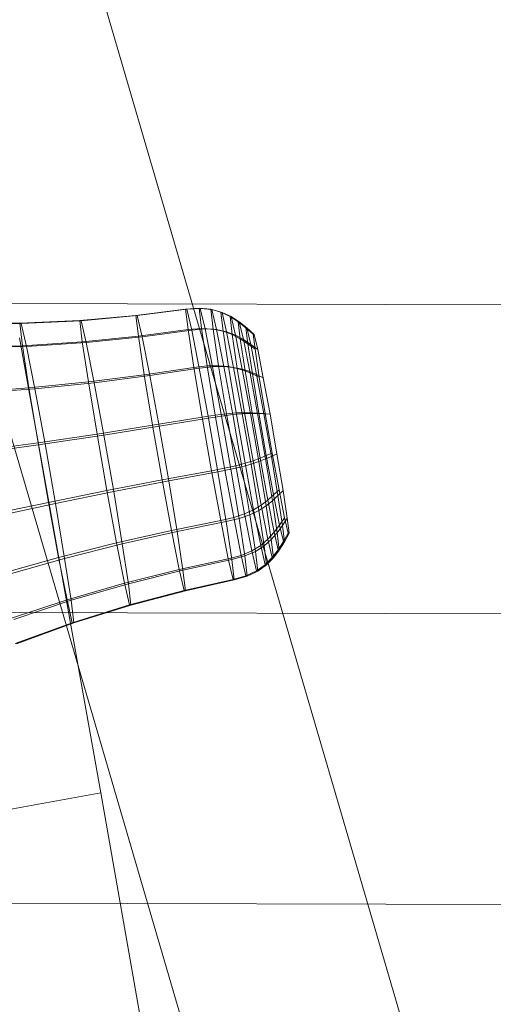
# Model space of a CAD drawing. Units: millimetres. Extents: x -292956 to -286289, y -32854 to -26540.
# Drawn here: x -290159 to -290156, y -28886 to -28880 of the extents above; entities that cross this region are included whole.
import ezdxf

# ---------------------------------------------------------------- set-up
doc = ezdxf.new("R2010")
doc.units = ezdxf.units.MM
for name, pattern in [('K5LT32776', [0]), ('K5LT32777', [0]), ('K5LT32778', [0]), ('K5LT32779', [0])]:
    doc.linetypes.add(name, pattern=pattern)
doc.layers.get('0').update_dxf_attribs({"true_color": 0x5890e1})

# ---------------------------------------------------------------- blocks, each defined once
blk = doc.blocks.new('U0')
at = {"color": 61, "linetype": 'K5LT32777', "lineweight": 18, "true_color": 0xd6e499}
for p, q in [((-290150.6875, -28910.377), (-290161.625, -28873.0176)), ((-290148.7812, -28912.0469), (-290160.0938, -28873.3867))]:
    blk.add_line(p, q, dxfattribs=at)
blk = doc.blocks.new('U2')
at = {"color": 136, "linetype": 'K5LT32776', "lineweight": 18, "true_color": 0x068771}
for p, q in [((-291585.125, -28878.0762), (-290076.5, -28882.0879)), ((-291585.125, -28878.0762), (-290076.5, -28882.0879)), ((-291585.1562, -28880.0703), (-290076.5, -28884.082)), ((-291585.1562, -28880.0703), (-290076.5, -28884.082)), ((-291585.1562, -28881.9453), (-290076.5312, -28885.957)), ((-291585.1562, -28881.9453), (-290076.5312, -28885.957))]:
    blk.add_line(p, q, dxfattribs=at)
blk = doc.blocks.new('U4')
at = {"color": 231, "linetype": 'K5LT32778', "lineweight": 18, "true_color": 0xe499b8}
for p, q in [((-290158.2024, -28885.0265), (-290158.727, -28882.0918)), ((-290158.2024, -28885.0265), (-290159.4627, -28885.2558)), ((-290157.6992, -28887.875), (-290158.2024, -28885.0265))]:
    blk.add_line(p, q, dxfattribs=at)
blk = doc.blocks.new('U3')
blk.add_blockref('U4', (0, 0))
blk = doc.blocks.new('U8')
at = {"color": 153, "linetype": 'K5LT32779', "lineweight": 18, "true_color": 0x5890e1}
for p, q in [((-290157.6547, -28881.9061), (-290157.9754, -28881.947)), ((-290157.6465, -28881.9074), (-290157.9671, -28881.9483)), ((-290157.5682, -28881.8999), (-290157.6547, -28881.9061)), ((-290157.639, -28882.0377), (-290157.6547, -28881.9061)), ((-290157.6547, -28881.9061), (-290157.6465, -28881.9074)), ((-290157.5601, -28881.9012), (-290157.6465, -28881.9074)), ((-290157.6465, -28881.9074), (-290157.6156, -28882.0414)), ((-290157.4929, -28881.9073), (-290157.5682, -28881.8999)), ((-290157.5527, -28882.0303), (-290157.5682, -28881.8999)), ((-290157.5682, -28881.8999), (-290157.5601, -28881.9012)), ((-290157.485, -28881.9085), (-290157.5601, -28881.9012)), ((-290157.5601, -28881.9012), (-290157.5295, -28882.0338)), ((-290157.4269, -28881.9259), (-290157.4929, -28881.9073)), ((-290157.4777, -28882.0346), (-290157.4929, -28881.9073)), ((-290157.4929, -28881.9073), (-290157.485, -28881.9085)), ((-290157.4192, -28881.9271), (-290157.485, -28881.9085)), ((-290157.485, -28881.9085), (-290157.4551, -28882.0381)), ((-290157.3682, -28881.9535), (-290157.4269, -28881.9259)), ((-290157.4122, -28882.0488), (-290157.4269, -28881.9259)), ((-290157.4269, -28881.9259), (-290157.4192, -28881.9271)), ((-290158.3381, -28881.9793), (-290158.7247, -28881.9977)), ((-290158.3294, -28881.9807), (-290158.7156, -28881.9991)), ((-290157.9754, -28881.947), (-290158.3381, -28881.9793)), ((-290158.3216, -28882.1178), (-290158.3381, -28881.9793)), ((-290158.3381, -28881.9793), (-290158.3294, -28881.9807)), ((-290157.9671, -28881.9483), (-290158.3294, -28881.9807)), ((-290158.3294, -28881.9807), (-290158.2969, -28882.1216)), ((-290157.9595, -28882.0809), (-290157.9754, -28881.947)), ((-290157.9754, -28881.947), (-290157.9671, -28881.9483)), ((-290157.9671, -28881.9483), (-290157.9357, -28882.0846)), ((-290157.3609, -28881.9547), (-290157.4192, -28881.9271)), ((-290157.4192, -28881.9271), (-290157.3904, -28882.0522)), ((-290157.3151, -28881.9879), (-290157.3682, -28881.9535)), ((-290157.3542, -28882.0709), (-290157.3682, -28881.9535)), ((-290157.3682, -28881.9535), (-290157.3609, -28881.9547)), ((-290157.3082, -28881.989), (-290157.3609, -28881.9547)), ((-290157.3609, -28881.9547), (-290157.3334, -28882.0741)), ((-290157.2658, -28882.0268), (-290157.3151, -28881.9879)), ((-290157.3019, -28882.0989), (-290157.3151, -28881.9879)), ((-290157.3151, -28881.9879), (-290157.3082, -28881.989)), ((-290157.2593, -28882.0278), (-290157.3082, -28881.989)), ((-290157.3082, -28881.989), (-290157.2822, -28882.102)), ((-290158.7247, -28881.9977), (-290159.1175, -28881.9968)), ((-290158.7156, -28881.9991), (-290159.1078, -28881.9983)), ((-290158.7074, -28882.1434), (-290158.7247, -28881.9977)), ((-290158.7247, -28881.9977), (-290158.7156, -28881.9991)), ((-290158.7156, -28881.9991), (-290158.6815, -28882.1474)), ((-290157.639, -28882.0377), (-290157.9595, -28882.0809)), ((-290157.6156, -28882.0414), (-290157.9357, -28882.0846)), ((-290157.5527, -28882.0303), (-290157.639, -28882.0377)), ((-290157.6018, -28882.2823), (-290157.639, -28882.0377)), ((-290157.5295, -28882.0338), (-290157.6156, -28882.0414)), ((-290157.6156, -28882.0414), (-290157.5668, -28882.2877)), ((-290157.4777, -28882.0346), (-290157.5527, -28882.0303)), ((-290157.5159, -28882.2724), (-290157.5527, -28882.0303)), ((-290157.4551, -28882.0381), (-290157.5295, -28882.0338)), ((-290157.5295, -28882.0338), (-290157.4812, -28882.2777)), ((-290157.4122, -28882.0488), (-290157.4777, -28882.0346)), ((-290157.4418, -28882.2711), (-290157.4777, -28882.0346)), ((-290157.3904, -28882.0522), (-290157.4551, -28882.0381)), ((-290157.4551, -28882.0381), (-290157.4079, -28882.2764)), ((-290157.3542, -28882.0709), (-290157.4122, -28882.0488)), ((-290157.3775, -28882.2771), (-290157.4122, -28882.0488)), ((-290157.3334, -28882.0741), (-290157.3904, -28882.0522)), ((-290157.3904, -28882.0522), (-290157.3448, -28882.2822)), ((-290157.2183, -28882.068), (-290157.2658, -28882.0268)), ((-290157.2534, -28882.1309), (-290157.2658, -28882.0268)), ((-290157.2658, -28882.0268), (-290157.2593, -28882.0278)), ((-290157.2122, -28882.0689), (-290157.2593, -28882.0278)), ((-290157.2593, -28882.0278), (-290157.2349, -28882.1337)), ((-290157.9595, -28882.0809), (-290158.3216, -28882.1178)), ((-290157.9357, -28882.0846), (-290158.2969, -28882.1216)), ((-290157.9216, -28882.3296), (-290157.9595, -28882.0809)), ((-290157.9357, -28882.0846), (-290157.886, -28882.3351)), ((-290157.3019, -28882.0989), (-290157.3542, -28882.0709)), ((-290157.3211, -28882.2889), (-290157.3542, -28882.0709)), ((-290157.2822, -28882.102), (-290157.3334, -28882.0741)), ((-290157.3334, -28882.0741), (-290157.2898, -28882.2937)), ((-290157.2534, -28882.1309), (-290157.3019, -28882.0989)), ((-290157.2706, -28882.3051), (-290157.3019, -28882.0989)), ((-290157.2349, -28882.1337), (-290157.2822, -28882.102)), ((-290157.2822, -28882.102), (-290157.241, -28882.3096)), ((-290157.2067, -28882.1648), (-290157.2183, -28882.068)), ((-290157.2183, -28882.068), (-290157.2122, -28882.0689)), ((-290157.2122, -28882.0689), (-290157.1895, -28882.1674)), ((-290158.7074, -28882.1434), (-290159.099, -28882.1528)), ((-290158.6815, -28882.1474), (-290159.0713, -28882.157)), ((-290158.3216, -28882.1178), (-290158.7074, -28882.1434)), ((-290158.6662, -28882.4141), (-290158.7074, -28882.1434)), ((-290158.2969, -28882.1216), (-290158.6815, -28882.1474)), ((-290158.6815, -28882.1474), (-290158.6274, -28882.4201)), ((-290158.2824, -28882.375), (-290158.3216, -28882.1178)), ((-290158.2969, -28882.1216), (-290158.2456, -28882.3807)), ((-290157.2067, -28882.1648), (-290157.2534, -28882.1309)), ((-290157.224, -28882.3241), (-290157.2534, -28882.1309)), ((-290157.1895, -28882.1674), (-290157.2349, -28882.1337)), ((-290157.2349, -28882.1337), (-290157.1963, -28882.3284)), ((-290157.1794, -28882.3446), (-290157.2067, -28882.1648)), ((-290157.1895, -28882.1674), (-290157.1536, -28882.3486)), ((-290157.6018, -28882.2823), (-290157.9216, -28882.3296)), ((-290157.5668, -28882.2877), (-290157.886, -28882.3351)), ((-290157.5159, -28882.2724), (-290157.6018, -28882.2823)), ((-290157.6018, -28882.2823), (-290157.5487, -28882.6025)), ((-290157.4812, -28882.2777), (-290157.5668, -28882.2877)), ((-290157.5668, -28882.2877), (-290157.5074, -28882.6089)), ((-290157.4418, -28882.2711), (-290157.5159, -28882.2724)), ((-290157.5159, -28882.2724), (-290157.4633, -28882.5894)), ((-290157.4079, -28882.2764), (-290157.4812, -28882.2777)), ((-290157.4812, -28882.2777), (-290157.4224, -28882.5957)), ((-290157.3775, -28882.2771), (-290157.4418, -28882.2711)), ((-290157.4418, -28882.2711), (-290157.3904, -28882.5808)), ((-290157.3448, -28882.2822), (-290157.4079, -28882.2764)), ((-290157.4079, -28882.2764), (-290157.3505, -28882.587)), ((-290157.3211, -28882.2889), (-290157.3775, -28882.2771)), ((-290157.3775, -28882.2771), (-290157.3279, -28882.5761)), ((-290157.2898, -28882.2937), (-290157.3448, -28882.2822)), ((-290157.3448, -28882.2822), (-290157.2894, -28882.582)), ((-290157.2706, -28882.3051), (-290157.3211, -28882.2889)), ((-290157.3211, -28882.2889), (-290157.2738, -28882.5744)), ((-290157.241, -28882.3096), (-290157.2898, -28882.2937)), ((-290157.2898, -28882.2937), (-290157.2369, -28882.5801)), ((-290157.224, -28882.3241), (-290157.2706, -28882.3051)), ((-290157.2706, -28882.3051), (-290157.2258, -28882.575)), ((-290157.9216, -28882.3296), (-290158.2824, -28882.375)), ((-290157.886, -28882.3351), (-290158.2456, -28882.3807)), ((-290157.9216, -28882.3296), (-290157.8676, -28882.6553)), ((-290157.886, -28882.3351), (-290157.8256, -28882.6618)), ((-290157.1963, -28882.3284), (-290157.241, -28882.3096)), ((-290157.241, -28882.3096), (-290157.191, -28882.5804)), ((-290157.1794, -28882.3446), (-290157.224, -28882.3241)), ((-290157.224, -28882.3241), (-290157.182, -28882.5771)), ((-290157.1536, -28882.3486), (-290157.1963, -28882.3284)), ((-290157.1963, -28882.3284), (-290157.1494, -28882.5822)), ((-290157.1794, -28882.3446), (-290157.1403, -28882.58)), ((-290157.1536, -28882.3486), (-290157.11, -28882.5847)), ((-290158.6662, -28882.4141), (-290159.0549, -28882.4423)), ((-290158.6274, -28882.4201), (-290159.0134, -28882.4487)), ((-290158.2824, -28882.375), (-290158.6662, -28882.4141)), ((-290158.6662, -28882.4141), (-290158.6075, -28882.7684)), ((-290158.2456, -28882.3807), (-290158.6274, -28882.4201)), ((-290158.6274, -28882.4201), (-290158.5618, -28882.7755)), ((-290158.2824, -28882.375), (-290158.2266, -28882.7118)), ((-290158.2456, -28882.3807), (-290158.1832, -28882.7185)), ((-290157.5487, -28882.6025), (-290157.8676, -28882.6553)), ((-290157.5074, -28882.6089), (-290157.8256, -28882.6618)), ((-290157.4633, -28882.5894), (-290157.5487, -28882.6025)), ((-290157.4879, -28882.9496), (-290157.5487, -28882.6025)), ((-290157.4224, -28882.5957), (-290157.5074, -28882.6089)), ((-290157.5074, -28882.6089), (-290157.4466, -28882.956)), ((-290157.3904, -28882.5808), (-290157.4633, -28882.5894)), ((-290157.4031, -28882.933), (-290157.4633, -28882.5894)), ((-290157.3505, -28882.587), (-290157.4224, -28882.5957)), ((-290157.4224, -28882.5957), (-290157.3622, -28882.9393)), ((-290157.3279, -28882.5761), (-290157.3904, -28882.5808)), ((-290157.3316, -28882.9165), (-290157.3904, -28882.5808)), ((-290157.2894, -28882.582), (-290157.3505, -28882.587)), ((-290157.3505, -28882.587), (-290157.2916, -28882.9227)), ((-290157.2738, -28882.5744), (-290157.3279, -28882.5761)), ((-290157.2711, -28882.9001), (-290157.3279, -28882.5761)), ((-290157.2369, -28882.5801), (-290157.2894, -28882.582)), ((-290157.2894, -28882.582), (-290157.2326, -28882.9061)), ((-290157.2258, -28882.575), (-290157.2738, -28882.5744)), ((-290157.2195, -28882.8838), (-290157.2738, -28882.5744)), ((-290157.191, -28882.5804), (-290157.2369, -28882.5801)), ((-290157.2369, -28882.5801), (-290157.1827, -28882.8895)), ((-290157.182, -28882.5771), (-290157.2258, -28882.575)), ((-290157.1745, -28882.8676), (-290157.2258, -28882.575)), ((-290157.1494, -28882.5822), (-290157.191, -28882.5804)), ((-290157.191, -28882.5804), (-290157.1397, -28882.873)), ((-290157.1403, -28882.58), (-290157.182, -28882.5771)), ((-290157.134, -28882.8514), (-290157.182, -28882.5771)), ((-290157.11, -28882.5847), (-290157.1494, -28882.5822)), ((-290157.1494, -28882.5822), (-290157.1013, -28882.8564)), ((-290157.0956, -28882.8352), (-290157.1403, -28882.58)), ((-290157.11, -28882.5847), (-290157.0652, -28882.8399)), ((-290157.8676, -28882.6553), (-290158.2266, -28882.7118)), ((-290157.8256, -28882.6618), (-290158.1832, -28882.7185)), ((-290157.8058, -28883.0083), (-290157.8676, -28882.6553)), ((-290157.8256, -28882.6618), (-290157.7638, -28883.0148)), ((-290158.2266, -28882.7118), (-290158.6075, -28882.7684)), ((-290158.1832, -28882.7185), (-290158.5618, -28882.7755)), ((-290158.1626, -28883.0769), (-290158.2266, -28882.7118)), ((-290158.1832, -28882.7185), (-290158.1192, -28883.0836)), ((-290158.6075, -28882.7684), (-290158.9921, -28882.8215)), ((-290158.5618, -28882.7755), (-290158.9432, -28882.8291)), ((-290158.5401, -28883.1526), (-290158.6075, -28882.7684)), ((-290158.5618, -28882.7755), (-290158.4944, -28883.1596)), ((-290157.1745, -28882.8676), (-290157.2195, -28882.8838)), ((-290157.1397, -28882.873), (-290157.1827, -28882.8895)), ((-290157.134, -28882.8514), (-290157.1745, -28882.8676)), ((-290157.1245, -28883.1384), (-290157.1745, -28882.8676)), ((-290157.1013, -28882.8564), (-290157.1397, -28882.873)), ((-290157.1397, -28882.873), (-290157.095, -28883.1429)), ((-290157.0956, -28882.8352), (-290157.134, -28882.8514)), ((-290157.0871, -28883.1052), (-290157.134, -28882.8514)), ((-290157.0652, -28882.8399), (-290157.1013, -28882.8564)), ((-290157.1013, -28882.8564), (-290157.0594, -28883.1095)), ((-290157.052, -28883.0714), (-290157.0956, -28882.8352)), ((-290157.0652, -28882.8399), (-290157.0262, -28883.0753)), ((-290157.4031, -28882.933), (-290157.4879, -28882.9496)), ((-290157.3622, -28882.9393), (-290157.4466, -28882.956)), ((-290157.3316, -28882.9165), (-290157.4031, -28882.933)), ((-290157.3443, -28883.251), (-290157.4031, -28882.933)), ((-290157.2916, -28882.9227), (-290157.3622, -28882.9393)), ((-290157.3622, -28882.9393), (-290157.3097, -28883.2563)), ((-290157.2711, -28882.9001), (-290157.3316, -28882.9165)), ((-290157.2742, -28883.2272), (-290157.3316, -28882.9165)), ((-290157.2326, -28882.9061), (-290157.2916, -28882.9227)), ((-290157.2916, -28882.9227), (-290157.2403, -28883.2324)), ((-290157.2195, -28882.8838), (-290157.2711, -28882.9001)), ((-290157.2157, -28883.2), (-290157.2711, -28882.9001)), ((-290157.1827, -28882.8895), (-290157.2326, -28882.9061)), ((-290157.2326, -28882.9061), (-290157.183, -28883.2051)), ((-290157.1666, -28883.1702), (-290157.2195, -28882.8838)), ((-290157.1827, -28882.8895), (-290157.1354, -28883.175)), ((-290157.4879, -28882.9496), (-290157.8058, -28883.0083)), ((-290157.4466, -28882.956), (-290157.7638, -28883.0148)), ((-290157.4285, -28883.2708), (-290157.4879, -28882.9496)), ((-290157.4466, -28882.956), (-290157.3935, -28883.2762)), ((-290157.8058, -28883.0083), (-290158.1626, -28883.0769)), ((-290157.7638, -28883.0148), (-290158.1192, -28883.0836)), ((-290157.7454, -28883.335), (-290157.8058, -28883.0083)), ((-290157.7638, -28883.0148), (-290157.7098, -28883.3405)), ((-290158.1626, -28883.0769), (-290158.5401, -28883.1526)), ((-290158.1192, -28883.0836), (-290158.4944, -28883.1596)), ((-290158.1002, -28883.4147), (-290158.1626, -28883.0769)), ((-290158.1192, -28883.0836), (-290158.0634, -28883.4204)), ((-290157.0871, -28883.1052), (-290157.1245, -28883.1384)), ((-290157.0594, -28883.1095), (-290157.095, -28883.1429)), ((-290157.052, -28883.0714), (-290157.0871, -28883.1052)), ((-290157.0485, -28883.2999), (-290157.0871, -28883.1052)), ((-290157.0262, -28883.0753), (-290157.0594, -28883.1095)), ((-290157.0594, -28883.1095), (-290157.03, -28883.3027)), ((-290157.0161, -28883.2525), (-290157.052, -28883.0714)), ((-290157.0262, -28883.0753), (-290156.9989, -28883.2551)), ((-290158.5401, -28883.1526), (-290158.92, -28883.2326)), ((-290158.4944, -28883.1596), (-290158.8711, -28883.2401)), ((-290158.4745, -28883.508), (-290158.5401, -28883.1526)), ((-290158.4944, -28883.1596), (-290158.4357, -28883.514)), ((-290157.1666, -28883.1702), (-290157.2157, -28883.2)), ((-290157.1354, -28883.175), (-290157.183, -28883.2051)), ((-290157.1245, -28883.1384), (-290157.1666, -28883.1702)), ((-290157.1231, -28883.3898), (-290157.1666, -28883.1702)), ((-290157.095, -28883.1429), (-290157.1354, -28883.175)), ((-290157.1354, -28883.175), (-290157.1022, -28883.393)), ((-290157.0833, -28883.346), (-290157.1245, -28883.1384)), ((-290157.095, -28883.1429), (-290157.0636, -28883.3491)), ((-290157.3443, -28883.251), (-290157.4285, -28883.2708)), ((-290157.3097, -28883.2563), (-290157.3935, -28883.2762)), ((-290157.2742, -28883.2272), (-290157.3443, -28883.251)), ((-290157.296, -28883.4948), (-290157.3443, -28883.251)), ((-290157.2403, -28883.2324), (-290157.3097, -28883.2563)), ((-290157.3097, -28883.2563), (-290157.2728, -28883.4984)), ((-290157.2157, -28883.2), (-290157.2742, -28883.2272)), ((-290157.227, -28883.4654), (-290157.2742, -28883.2272)), ((-290157.183, -28883.2051), (-290157.2403, -28883.2324)), ((-290157.2403, -28883.2324), (-290157.2043, -28883.4689)), ((-290157.1701, -28883.43), (-290157.2157, -28883.2)), ((-290157.183, -28883.2051), (-290157.1483, -28883.4334)), ((-290157.0161, -28883.2525), (-290157.0485, -28883.2999)), ((-290156.9989, -28883.2551), (-290157.03, -28883.3027)), ((-290156.9934, -28883.351), (-290157.0161, -28883.2525)), ((-290156.9989, -28883.2551), (-290156.9873, -28883.3519)), ((-290157.4285, -28883.2708), (-290157.7454, -28883.335)), ((-290157.3935, -28883.2762), (-290157.7098, -28883.3405)), ((-290157.3797, -28883.5171), (-290157.4285, -28883.2708)), ((-290157.3935, -28883.2762), (-290157.3563, -28883.5207)), ((-290157.0485, -28883.2999), (-290157.0833, -28883.346)), ((-290157.03, -28883.3027), (-290157.0636, -28883.3491)), ((-290157.0241, -28883.4057), (-290157.0485, -28883.2999)), ((-290157.03, -28883.3027), (-290157.0176, -28883.4067)), ((-290157.7454, -28883.335), (-290158.1002, -28883.4147)), ((-290157.7098, -28883.3405), (-290158.0634, -28883.4204)), ((-290157.6957, -28883.5855), (-290157.7454, -28883.335)), ((-290157.7098, -28883.3405), (-290157.6719, -28883.5892)), ((-290157.0833, -28883.346), (-290157.1231, -28883.3898)), ((-290157.0636, -28883.3491), (-290157.1022, -28883.393)), ((-290157.0573, -28883.459), (-290157.0833, -28883.346)), ((-290157.0636, -28883.3491), (-290157.0504, -28883.4601)), ((-290156.9934, -28883.351), (-290157.0241, -28883.4057)), ((-290156.9873, -28883.3519), (-290157.0176, -28883.4067)), ((-290156.9873, -28883.3519), (-290156.9934, -28883.351)), ((-290158.1002, -28883.4147), (-290158.4745, -28883.508)), ((-290158.0634, -28883.4204), (-290158.4357, -28883.514)), ((-290158.0488, -28883.6738), (-290158.1002, -28883.4147)), ((-290158.0634, -28883.4204), (-290158.0242, -28883.6776)), ((-290157.1701, -28883.43), (-290157.227, -28883.4654)), ((-290157.1483, -28883.4334), (-290157.2043, -28883.4689)), ((-290157.1231, -28883.3898), (-290157.1701, -28883.43)), ((-290157.1413, -28883.5551), (-290157.1701, -28883.43)), ((-290157.1022, -28883.393), (-290157.1483, -28883.4334)), ((-290157.1483, -28883.4334), (-290157.1336, -28883.5563)), ((-290157.0955, -28883.5093), (-290157.1231, -28883.3898)), ((-290157.1022, -28883.393), (-290157.0882, -28883.5104)), ((-290157.0241, -28883.4057), (-290157.0573, -28883.459)), ((-290157.0176, -28883.4067), (-290157.0504, -28883.4601)), ((-290157.0176, -28883.4067), (-290157.0241, -28883.4057)), ((-290158.4745, -28883.508), (-290158.8497, -28883.6129)), ((-290158.4357, -28883.514), (-290158.8083, -28883.6193)), ((-290158.4204, -28883.7806), (-290158.4745, -28883.508)), ((-290158.4357, -28883.514), (-290158.3945, -28883.7846)), ((-290157.296, -28883.4948), (-290157.3797, -28883.5171)), ((-290157.2728, -28883.4984), (-290157.3563, -28883.5207)), ((-290157.227, -28883.4654), (-290157.296, -28883.4948)), ((-290157.2654, -28883.6275), (-290157.296, -28883.4948)), ((-290157.2043, -28883.4689), (-290157.2728, -28883.4984)), ((-290157.2728, -28883.4984), (-290157.2573, -28883.6288)), ((-290157.1971, -28883.595), (-290157.227, -28883.4654)), ((-290157.2043, -28883.4689), (-290157.1892, -28883.5962)), ((-290157.0955, -28883.5093), (-290157.1413, -28883.5551)), ((-290157.0882, -28883.5104), (-290157.1336, -28883.5563)), ((-290157.0573, -28883.459), (-290157.0955, -28883.5093)), ((-290157.0882, -28883.5104), (-290157.0955, -28883.5093)), ((-290157.0504, -28883.4601), (-290157.0882, -28883.5104)), ((-290157.0504, -28883.4601), (-290157.0573, -28883.459)), ((-290157.3797, -28883.5171), (-290157.6957, -28883.5855)), ((-290157.3563, -28883.5207), (-290157.6719, -28883.5892)), ((-290157.3488, -28883.6511), (-290157.3797, -28883.5171)), ((-290157.3563, -28883.5207), (-290157.3406, -28883.6524)), ((-290157.1413, -28883.5551), (-290157.1971, -28883.595)), ((-290157.1336, -28883.5563), (-290157.1892, -28883.5962)), ((-290157.1336, -28883.5563), (-290157.1413, -28883.5551)), ((-290157.6957, -28883.5855), (-290158.0488, -28883.6738)), ((-290157.6719, -28883.5892), (-290158.0242, -28883.6776)), ((-290157.6643, -28883.7218), (-290157.6957, -28883.5855)), ((-290157.6719, -28883.5892), (-290157.656, -28883.7231)), ((-290157.2654, -28883.6275), (-290157.3488, -28883.6511)), ((-290157.2573, -28883.6288), (-290157.3406, -28883.6524)), ((-290157.1971, -28883.595), (-290157.2654, -28883.6275)), ((-290157.2573, -28883.6288), (-290157.2654, -28883.6275)), ((-290157.1892, -28883.5962), (-290157.2573, -28883.6288)), ((-290157.1892, -28883.5962), (-290157.1971, -28883.595)), ((-290158.0488, -28883.6738), (-290158.4204, -28883.7806)), ((-290158.0242, -28883.6776), (-290158.3945, -28883.7846)), ((-290158.0164, -28883.8147), (-290158.0488, -28883.6738)), ((-290158.0242, -28883.6776), (-290158.0077, -28883.8161)), ((-290157.3488, -28883.6511), (-290157.6643, -28883.7218)), ((-290157.3406, -28883.6524), (-290157.656, -28883.7231)), ((-290157.3406, -28883.6524), (-290157.3488, -28883.6511)), ((-290157.6643, -28883.7218), (-290158.0164, -28883.8147)), ((-290157.656, -28883.7231), (-290158.0077, -28883.8161)), ((-290157.656, -28883.7231), (-290157.6643, -28883.7218)), ((-290158.4204, -28883.7806), (-290158.7919, -28883.9046)), ((-290158.3945, -28883.7846), (-290158.7642, -28883.9089)), ((-290158.3863, -28883.9289), (-290158.4204, -28883.7806)), ((-290158.3945, -28883.7846), (-290158.3772, -28883.9303)), ((-290158.0164, -28883.8147), (-290158.3863, -28883.9289)), ((-290158.0077, -28883.8161), (-290158.3772, -28883.9303)), ((-290158.0077, -28883.8161), (-290158.0164, -28883.8147)), ((-290158.3863, -28883.9289), (-290158.7554, -28884.0633)), ((-290158.3772, -28883.9303), (-290158.7456, -28884.0648)), ((-290158.3772, -28883.9303), (-290158.3863, -28883.9289))]:
    blk.add_line(p, q, dxfattribs=at)
blk = doc.blocks.new('U7')
blk.add_blockref('U8', (0, 0))

msp = doc.modelspace()

# ---------------------------------------------------------------- block references
for name in ['U0', 'U3', 'U2', 'U7']:
    msp.add_blockref(name, (0, 0))

doc.saveas('drawing.dxf')
